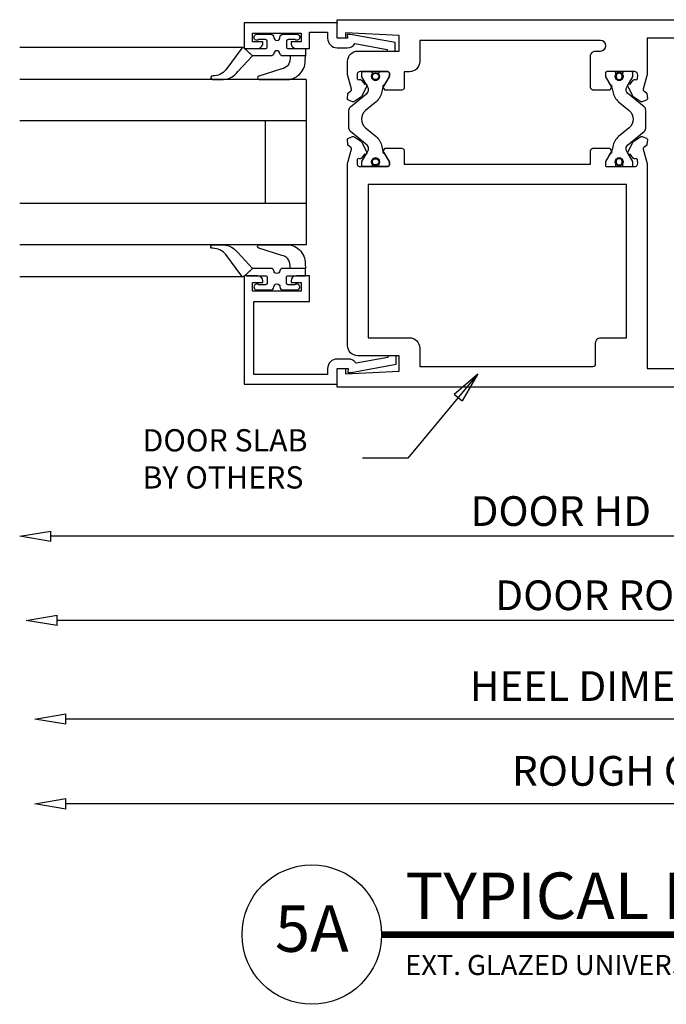
# Model space of a CAD drawing. Extents: x 351 to 690, y 295 to 370.
# Drawn here: x 399 to 403, y 331 to 337 of the extents above; entities that cross this region are included whole.
import ezdxf
from ezdxf.enums import TextEntityAlignment as Align

# ---------------------------------------------------------------- set-up
doc = ezdxf.new("R2010")
doc.units = 0
doc.header["$LTSCALE"] = 0.5
for name, color, linetype in [('A-DETL', 1, 'Continuous'), ('DIM', 4, 'Continuous'), ('REF', 4, 'Continuous'), ('TEXT', 2, 'Continuous')]:
    doc.layers.add(name, color=color, linetype=linetype)
doc.styles.add('RomanS', font='romans.shx')
doc.styles.add('SWISS', font='swiss.ttf', dxfattribs={"height": 12})
doc.dimstyles.new('DIM', dxfattribs={"dimtxt": 0.18, "dimasz": 0.1875, "dimexe": 0.1875, "dimexo": 0.0625, "dimgap": 0.0625, "dimtad": 1, "dimdec": 4, "dimzin": 0, "dimdsep": 46, "dimlunit": 5, "dimtxsty": 'RomanS', "dimblk": 'CLOSEDBLANK', "dimcen": 0.0625, "dimclrd": 256, "dimclre": 256, "dimclrt": 256, "dimadec": 0, "dimazin": 0, "dimtfac": 1, "dimtdec": 4, "dimtofl": 0, "dimtmove": 1, "dimatfit": 2, "dimldrblk": 'CLOSEDBLANK', "dimfxl": 1, "dimfrac": 2, "dimtolj": 1, "dimtzin": 0, "dimarcsym": 0})
doc.dimstyles.new('se2', dxfattribs={"dimtxt": 0.18, "dimasz": 0.1875, "dimexe": 0.1875, "dimexo": 0.0625, "dimgap": 0.0625, "dimtad": 1, "dimdec": 4, "dimzin": 0, "dimdsep": 46, "dimlunit": 5, "dimtxsty": 'RomanS', "dimblk": 'CLOSEDBLANK', "dimcen": 0.0625, "dimse2": 1, "dimclrd": 256, "dimclre": 256, "dimclrt": 256, "dimadec": 0, "dimazin": 0, "dimtfac": 1, "dimtdec": 4, "dimtofl": 0, "dimtmove": 1, "dimatfit": 3, "dimldrblk": 'CLOSEDBLANK', "dimfxl": 1, "dimfrac": 2, "dimtolj": 1, "dimtzin": 0, "dimarcsym": 0})

# ---------------------------------------------------------------- blocks, each defined once
blk = doc.blocks.new('_ClosedBlank')
at = {"linetype": 'ByBlock', "lineweight": -2}
for p, q in [((-1, 0.167), (0, 0)), ((-1, 0.167), (-1, -0.167)), ((0, 0), (-1, -0.167))]:
    blk.add_line(p, q, dxfattribs=at)
blk = doc.blocks.new('B522005')
blk.add_lwpolyline([(1.9545, -0.966), (1.9363, -0.9765), (1.9363, -1.0777, 0.414214), (1.9513, -1.0927), (2.141, -1.0927, 0.414214), (2.172, -1.0617), (2.172, -1.0325, -1), (2.237, -1.0325), (2.237, -2.126), (2.109, -2.126, 0.414214), (2.047, -2.188), (2.047, -2.2196), (1.9513, -2.2196, 0.414214), (1.9363, -2.2346), (1.9363, -2.3357), (1.9545, -2.3462, 0.586886), (1.9695, -2.3373), (2.0175, -2.3096), (2.0375, -2.3096, -0.414214), (2.0475, -2.3196), (2.0475, -2.4849, -0.419335), (2.0272, -2.5049), (2.0086, -2.5046, -0.548686), (1.9998, -2.4902, 0.368978), (1.9965, -2.4776), (1.9717, -2.4603, 0.781849), (1.959, -2.4456), (1.9004, -2.4756, 0.123758), (1.893, -2.482), (1.8686, -2.5174, 0.25407), (1.8665, -2.5363), (1.8751, -2.5572, 0.328193), (1.8852, -2.5634), (1.9127, -2.561, 0.204816), (1.9197, -2.5572), (1.9317, -2.5423, -0.297638), (1.9421, -2.5389), (2.0294, -2.5622), (2.0475, -2.5622), (2.11, -2.5622, 0.414214), (2.172, -2.5002), (2.172, -2.251), (2.2657, -2.251), (2.282, -2.575), (2.25, -2.575), (2.25, -2.625), (2.362, -2.625), (2.362, -0.125), (2.25, -0.125), (2.25, -0.75), (2.0294, -0.75), (1.9421, -0.7734, -0.297638), (1.9317, -0.77), (1.9197, -0.755, 0.204816), (1.9127, -0.7513), (1.8852, -0.7489, 0.328193), (1.8751, -0.755), (1.8665, -0.7759, 0.25407), (1.8686, -0.7949), (1.893, -0.8302, 0.123758), (1.9004, -0.8366), (1.959, -0.8666, 0.781849), (1.9717, -0.852), (1.9965, -0.8346, 0.368978), (1.9998, -0.822, -0.548686), (2.0086, -0.8076), (2.0272, -0.8073, -0.419335), (2.0475, -0.8273), (2.0475, -0.9927, -0.414214), (2.0375, -1.0027), (2.0175, -1.0027), (1.9695, -0.975, 0.586886)], format="xyb", close=True)
blk = doc.blocks.new('B522006')
for points in [[(1.5655, -2.3462), (1.5837, -2.3357), (1.5837, -2.2346, 0.414214), (1.5687, -2.2196), (1.4885, -2.2196), (1.4885, -1.0927), (1.5687, -1.0927, 0.414214), (1.5837, -1.0777), (1.5837, -0.9765), (1.5655, -0.966, 0.586886), (1.5505, -0.975), (1.5025, -1.0027), (1.4825, -1.0027, -0.414214), (1.4725, -0.9927), (1.4725, -0.8273, -0.419335), (1.4928, -0.8073), (1.5114, -0.8076, -0.548686), (1.5202, -0.822, 0.368978), (1.5235, -0.8346), (1.5483, -0.852, 0.781849), (1.561, -0.8666), (1.6196, -0.8366, 0.123758), (1.627, -0.8302), (1.6514, -0.7949, 0.25407), (1.6535, -0.7759), (1.6449, -0.755, 0.328193), (1.6348, -0.7489), (1.6073, -0.7513, 0.204816), (1.6003, -0.755), (1.5883, -0.77, -0.297638), (1.5779, -0.7734), (1.4906, -0.75), (0.25, -0.75), (0.25, -0.125), (0.138, -0.125), (0.138, -2.625), (0.25, -2.625), (0.25, -2.575), (0.218, -2.575), (0.2343, -2.251), (0.328, -2.251), (0.328, -2.5002, 0.414214), (0.39, -2.5622), (1.4906, -2.5622), (1.5779, -2.5389, -0.297638), (1.5883, -2.5423), (1.6003, -2.5572, 0.204816), (1.6073, -2.561), (1.6348, -2.5634, 0.328193), (1.6449, -2.5572), (1.6535, -2.5363, 0.25407), (1.6514, -2.5174), (1.627, -2.482, 0.123758), (1.6196, -2.4756), (1.561, -2.4456, 0.781849), (1.5483, -2.4603), (1.5235, -2.4776, 0.368978), (1.5202, -2.4902, -0.548686), (1.5114, -2.5046), (1.4928, -2.5049, -0.419335), (1.4725, -2.4849), (1.4725, -2.3196, -0.414214), (1.4825, -2.3096), (1.5025, -2.3096), (1.5505, -2.3373, 0.586886)], [(1.3635, -2.4372), (0.437, -2.4372), (0.437, -2.188, 0.414214), (0.375, -2.126), (0.263, -2.126), (0.263, -1.0767, -0.414214), (0.278, -1.0617), (0.406, -1.0617, 0.414214), (0.437, -1.0307), (0.437, -0.875), (1.3635, -0.875)]]:
    blk.add_lwpolyline(points, format="xyb", close=True)
blk = doc.blocks.new('B259351_M')
blk.add_lwpolyline([(0, 0.0663, -0.414214), (0.008, 0.0743), (0.0269, 0.0743, -0.131652), (0.0309, 0.0733), (0.0859, 0.0415, 0.045374), (0.102, 0.034, 0.314858), (0.1297, 0.0416), (0.2133, 0.1423, -0.223068), (0.2325, 0.1513), (0.3425, 0.1513, -0.223068), (0.3617, 0.1423), (0.4453, 0.0416, 0.314858), (0.473, 0.034, 0.045374), (0.4891, 0.0415), (0.5441, 0.0733, -0.131652), (0.5481, 0.0743), (0.567, 0.0743, -0.414214), (0.575, 0.0663), (0.575, 0.0193, -0.414214), (0.567, 0.0113), (0.5585, 0.0113, 1.779511), (0.5585, -0.0297), (0.567, -0.0297, -0.414214), (0.575, -0.0377), (0.575, -0.0847, -0.414214), (0.567, -0.0927), (0.5481, -0.0927, -0.131652), (0.5441, -0.0916), (0.4891, -0.0598, 0.093275), (0.4549, -0.0478, -0.183604), (0.393, -0.0128), (0.3398, 0.0513, 0.469499), (0.2352, 0.0513), (0.182, -0.0128, -0.183604), (0.1201, -0.0478, 0.093275), (0.0859, -0.0598), (0.0309, -0.0916, -0.131652), (0.0269, -0.0927), (0.008, -0.0927, -0.414214), (0, -0.0847), (0, -0.0377, -0.414214), (0.008, -0.0297), (0.0165, -0.0297, 1.779511), (0.0165, 0.0113), (0.008, 0.0113, -0.414214), (0, 0.0193)], format="xyb", close=True)
for centre, radius in [((0.029, -0.0092), 0.024), ((0.029, -0.0092), 0.019), ((0.546, -0.0092), 0.024), ((0.546, -0.0092), 0.019)]:
    blk.add_circle(centre, radius)
blk = doc.blocks.new('B522106')
for name, p in [('B522006', (0, 0)), ('B522005', (0, 0)), ('B259351_M', (1.4725, -0.91))]:
    blk.add_blockref(name, p)
at = {"xscale": -1, "rotation": 180}
blk.add_blockref('B259351_M', (1.4725, -2.4023), dxfattribs=at)
blk = doc.blocks.new('B200045')
blk.add_lwpolyline([(-0.0914, 0, -0.414214), (-0.0938, 0.0024), (-0.0938, 0.5625), (0.0575, 0.5625, -0.414214), (0.0625, 0.5575), (0.0625, 0.482, -0.414214), (0.0305, 0.45), (0.0225, 0.45), (0.0225, 0.5125), (-0.0313, 0.5125), (-0.0313, 0.2175), (0.0225, 0.2175), (0.0225, 0.279), (0.0305, 0.279, -0.414214), (0.0625, 0.247), (0.0625, 0.1675), (-0.0358, 0.1675), (-0.0358, 0.058), (0, 0.058, -0.414214), (0.058, 0), (0.058, -0.0596, -0.247203), (0.0328, -0.1074), (0.0678, -0.3016), (0.073, -0.3016, -0.414214), (0.078, -0.3066), (0.078, -0.3466, -0.414214), (0.073, -0.3516), (0.026, -0.3516), (-0.023, -0.0796), (-0.023, -0.0596), (0, -0.0628), (0, 0), (-0.0938, 0)], format="xyb", close=True)
blk = doc.blocks.new('B522019')
blk.add_lwpolyline([(0, 0), (0, 0.0673), (-0.0233, 0.064), (-0.0233, 0.0837), (0.0261, 0.356), (0.073, 0.356, -0.408224), (0.078, 0.3511), (0.078, 0.311, -0.414214), (0.073, 0.306), (0.0678, 0.306), (0.0331, 0.1149, -0.245359), (0.058, 0.0673), (0.058, 0, -0.414214), (0, -0.058), (-0.036, -0.058), (-0.036, -0.504), (0.406, -0.504), (0.406, -0.167), (0.562, -0.167), (0.562, -0.247, -0.41003), (0.5305, -0.279), (0.5221, -0.279), (0.5221, -0.217), (0.468, -0.217), (0.468, -0.512), (0.5221, -0.512), (0.5221, -0.45), (0.5305, -0.45, -0.410031), (0.562, -0.482), (0.562, -0.557, -0.414214), (0.557, -0.562), (-0.094, -0.562), (-0.094, -0.005, -0.414214), (-0.089, 0)], format="xyb", close=True)
blk = doc.blocks.new('B027557-M')
for points in [[(0.139, 0.0365, -0.365977), (0.1234, 0.018, 0.845154), (0.1234, -0.019, -0.365977), (0.139, -0.0375), (0.139, -0.147), (0.1027, -0.1859, -0.677425), (0.094, -0.1825), (0.094, -0.0685, 0.414215), (0.084, -0.0585), (0.05, -0.0585, 0.414213), (0.04, -0.0685), (0.04, -0.1102, -1.414214), (0.008, -0.1215), (0.008, -0.038, -0.414214), (0.0268, -0.0192, 1), (0.0268, 0.0183, -0.414214), (0.008, 0.037), (0.008, 0.1205, -1.414217), (0.04, 0.1092), (0.04, 0.0675, 0.414212), (0.05, 0.0575), (0.084, 0.0575, 0.414215), (0.094, 0.0675), (0.094, 0.1724), (0.139, 0.1724)], [(0.1553, 0.0792, -0.385371), (0.2173, 0.0298), (0.2606, -0.1091, 0.840148), (0.2818, -0.1075), (0.2818, 0.0519, 0.429334), (0.168, 0.1715), (0.139, 0.1724), (0.139, 0.0793)], [(0.0926, -0.2132), (0.2231, -0.3094, -0.229622), (0.2602, -0.3884, 0.744792), (0.2788, -0.3962, 0.106684), (0.2818, -0.3707), (0.2818, -0.323, 0.215079), (0.2339, -0.2366), (0.139, -0.147), (0.0911, -0.1982, 0.453762)]]:
    blk.add_lwpolyline(points, format="xyb", close=True)
blk = doc.blocks.new('S522GT01')
for p, q in [((0.7498, -0.1872), (0.7498, -1.9205)), ((1.7498, -0.1872), (0.7498, -0.1872)), ((0.9998, -0.1872), (0.9998, -1.9205)), ((1.4998, -0.1872), (1.4998, -1.9205)), ((1.7498, -0.1872), (1.7498, -1.9205)), ((1.4998, -0.4367), (0.9998, -0.4367)), ((0.5564, -0.5696), (0.5564, -1.9205)), ((1.9431, -0.5696), (1.9431, -1.9205))]:
    blk.add_line(p, q)
for name, p in [('B522019', (0, 0)), ('B027557-M', (0.468, -0.3645))]:
    blk.add_blockref(name, p)
at = {"rotation": 180}
blk.add_blockref('B200045', (2, 0), dxfattribs=at)
at = {"extrusion": (0, 0, -1), "zscale": -1}
blk.add_blockref('B027557-M', (-2.0315, -0.3645), dxfattribs=at)
blk = doc.blocks.new('DTT')
at = {"layer": 'TEXT', "const_width": 0.04}
blk.add_lwpolyline([(0.3809, -0.0197), (2.5631, -0.0197)], dxfattribs=at)
at = {"layer": 'TEXT'}
blk.add_circle((-0.041, -0.0197), 0.4219, dxfattribs=at)
at = {"layer": 'TEXT', "style": 'SWISS'}
for tag, p, height in [('TITLE', (0.5247, 0.0749), 0.2812), ('ARCHREF', (0.5234, -0.2642), 0.1213)]:
    blk.add_attdef(tag, p, '', height=height, dxfattribs=at)
blk.add_attdef('NO', text='', height=0.2812, dxfattribs=at).set_placement((-0.041, -0.0197), align=Align.MIDDLE)
blk = doc.blocks.new('*D314')
at = {"layer": 'Defpoints', "color": 0, "transparency": 16777216}
for p in [(407.7894, 335.4842), (399.4585, 334.9106), (399.4585, 332.5566)]:
    blk.add_point(p, dxfattribs=at)
at = {"layer": 'DIM', "lineweight": -2, "transparency": 16777216}
for p, q in [((407.7894, 335.4217), (407.7894, 332.3691)), ((407.6019, 332.5566), (399.646, 332.5566))]:
    blk.add_line(p, q, dxfattribs=at)
at = {"layer": 'DIM', "lineweight": -2, "transparency": 16777216, "xscale": 0.1875, "yscale": 0.1875, "zscale": 0.1875, "rotation": 180}
blk.add_blockref('_ClosedBlank', (399.4585, 332.5566), dxfattribs=at)
at = {"layer": 'DIM', "lineweight": -2, "transparency": 16777216, "xscale": 0.1875, "yscale": 0.1875, "zscale": 0.1875}
blk.add_blockref('_ClosedBlank', (407.7894, 332.5566), dxfattribs=at)
at = {"layer": 'DIM', "transparency": 16777216, "insert": (403.6239, 332.7562), "char_height": 0.18, "attachment_point": 5, "style": 'RomanS'}
blk.add_mtext('\\A1;ROUGH OPENING (RO)', dxfattribs=at)
blk = doc.blocks.new('*D315')
at = {"layer": 'Defpoints', "color": 0, "transparency": 16777216}
for p in [(399.4585, 335.4664), (407.2888, 334.9789), (399.4585, 333.0695)]:
    blk.add_point(p, dxfattribs=at)
at = {"layer": 'DIM', "lineweight": -2, "transparency": 16777216}
for p, q in [((407.2888, 334.9164), (407.2888, 332.882)), ((407.1013, 333.0695), (399.646, 333.0695))]:
    blk.add_line(p, q, dxfattribs=at)
at = {"layer": 'DIM', "lineweight": -2, "transparency": 16777216, "xscale": 0.1875, "yscale": 0.1875, "zscale": 0.1875, "rotation": 180}
blk.add_blockref('_ClosedBlank', (399.4585, 333.0695), dxfattribs=at)
at = {"layer": 'DIM', "lineweight": -2, "transparency": 16777216, "xscale": 0.1875, "yscale": 0.1875, "zscale": 0.1875}
blk.add_blockref('_ClosedBlank', (407.2888, 333.0695), dxfattribs=at)
at = {"layer": 'DIM', "transparency": 16777216, "insert": (403.3736, 333.2692), "char_height": 0.18, "attachment_point": 5, "style": 'RomanS'}
blk.add_mtext('\\A1;HEEL DIMENSION (HD)', dxfattribs=at)
blk = doc.blocks.new('*D317')
at = {"layer": 'Defpoints', "color": 0, "transparency": 16777216}
for p in [(406.1638, 335.5255), (399.4073, 335.259), (399.4073, 333.6664)]:
    blk.add_point(p, dxfattribs=at)
at = {"layer": 'DIM', "lineweight": -2, "transparency": 16777216}
for p, q in [((406.1638, 335.463), (406.1638, 333.4789)), ((405.9763, 333.6664), (399.5948, 333.6664))]:
    blk.add_line(p, q, dxfattribs=at)
at = {"layer": 'DIM', "lineweight": -2, "transparency": 16777216, "xscale": 0.1875, "yscale": 0.1875, "zscale": 0.1875, "rotation": 180}
blk.add_blockref('_ClosedBlank', (399.4073, 333.6664), dxfattribs=at)
at = {"layer": 'DIM', "lineweight": -2, "transparency": 16777216, "xscale": 0.1875, "yscale": 0.1875, "zscale": 0.1875}
blk.add_blockref('_ClosedBlank', (406.1638, 333.6664), dxfattribs=at)
at = {"layer": 'DIM', "transparency": 16777216, "insert": (402.7856, 333.8189), "char_height": 0.18, "attachment_point": 5, "style": 'RomanS'}
blk.add_mtext('\\A1;DOOR RO', dxfattribs=at)
blk = doc.blocks.new('*D333')
at = {"layer": 'Defpoints', "color": 0, "transparency": 16777216}
for p in [(399.3678, 335.7472), (405.9138, 334.9648), (399.3678, 334.1761)]:
    blk.add_point(p, dxfattribs=at)
at = {"layer": 'DIM', "lineweight": -2, "transparency": 16777216}
for p, q in [((405.9138, 334.9023), (405.9138, 333.9886)), ((405.7263, 334.1761), (399.5553, 334.1761))]:
    blk.add_line(p, q, dxfattribs=at)
at = {"layer": 'DIM', "lineweight": -2, "transparency": 16777216, "xscale": 0.1875, "yscale": 0.1875, "zscale": 0.1875, "rotation": 180}
blk.add_blockref('_ClosedBlank', (399.3678, 334.1761), dxfattribs=at)
at = {"layer": 'DIM', "lineweight": -2, "transparency": 16777216, "xscale": 0.1875, "yscale": 0.1875, "zscale": 0.1875}
blk.add_blockref('_ClosedBlank', (405.9138, 334.1761), dxfattribs=at)
at = {"layer": 'DIM', "transparency": 16777216, "insert": (402.6408, 334.3286), "char_height": 0.18, "attachment_point": 5, "style": 'RomanS'}
blk.add_mtext('\\A1;DOOR HD', dxfattribs=at)

msp = doc.modelspace()

# ---------------------------------------------------------------- block references
msp.add_blockref('DTT', (401.17576, 331.78472)).add_auto_attribs({'TITLE': 'TYPICAL DOOR JAMB', 'ARCHREF': 'EXT. GLAZED UNIVERSAL - INSERT BY OTHERS', 'NO': '5A'})
at = {"layer": 'A-DETL', "xscale": -1, "rotation": 270}
for name, p in [('S522GT01', (401.28827, 335.19078)), ('B522106', (403.91327, 334.94078))]:
    msp.add_blockref(name, p, dxfattribs=at)

# ---------------------------------------------------------------- leaders
at = {"layer": 'REF'}
msp.add_leader([(402.13976, 335.15982), (401.71466, 334.64978), (401.42488, 334.64978)], dimstyle='DIM', override={"dimclrd": 256}, dxfattribs=at)

# ---------------------------------------------------------------- next in the draw order: texts
at = {"layer": 'DIM', "insert": (401.37387, 334.46505), "char_height": 0.1346809, "width": 1.2635473, "attachment_point": 9, "style": 'RomanS', "bg_fill": 2}
msp.add_mtext('\\pxql;DOOR SLAB\\PBY OTHERS', dxfattribs=at)

# ---------------------------------------------------------------- next in the draw order: dimensions: what is measured, and where the dimension line sits
at = {"layer": 'DIM'}
for base, p1, p2, text, picture, middle in [((399.36777, 334.17612), (405.91377, 334.96478), (399.36777, 335.74721), 'DOOR HD', '*D333', (402.64077, 334.32862)), ((399.40735, 333.66641), (406.16377, 335.52554), (399.40735, 335.25902), 'DOOR RO', '*D317', (402.78556, 333.81891)), ((399.45851, 332.55659), (407.78938, 335.48423), (399.45851, 334.91065), 'ROUGH OPENING (RO)', '*D314', (403.62394, 332.75623)), ((399.45851, 333.06954), (407.28877, 334.97893), (399.45851, 335.4664), 'HEEL DIMENSION (HD)', '*D315', (403.37364, 333.26919))]:
    dim = msp.add_linear_dim(base=base, p1=p1, p2=p2, text=text, dimstyle='se2', override={"dimpost": '"'}, dxfattribs=at)
    dim.commit()
    dim.dimension.update_dxf_attribs({"geometry": picture, "text_midpoint": middle})

doc.saveas('drawing.dxf')
